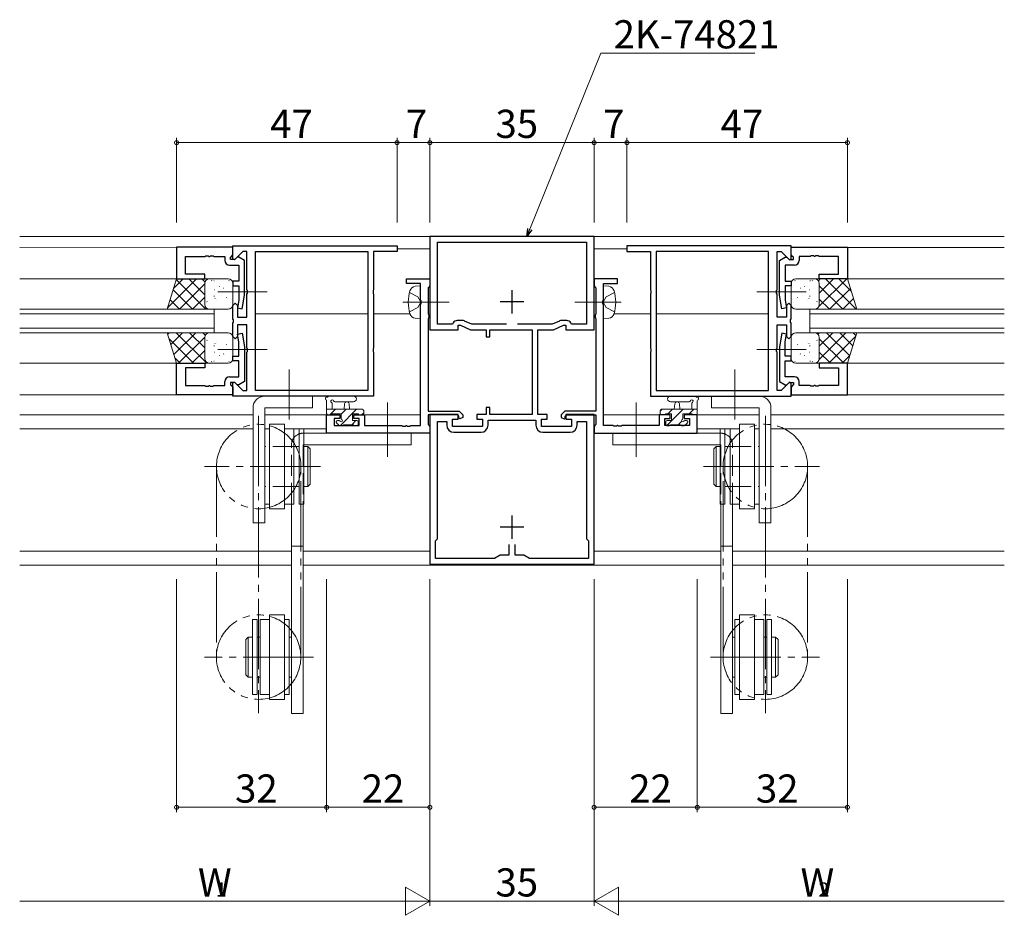
# Model space of a CAD drawing. Extents: x 0 to 1133, y 0 to 806.
# Drawn here: x 562 to 772, y 413 to 604 of the extents above; entities that cross this region are included whole.
import ezdxf

# ---------------------------------------------------------------- set-up
doc = ezdxf.new("R2010")
doc.units = 0
for name, pattern in [('YCENTER_1', [13, 10, -1, 1, -1]), ('YDIVIDE_1', [15, 10, -1, 1, -1, 1, -1]), ('YHIDDEN_1', [4, 3, -1])]:
    doc.linetypes.add(name, pattern=pattern)
for name, color, linetype, lineweight in [('YKK_11', 7, 'CONTINUOUS', 30), ('YKK_12', 2, 'CONTINUOUS', 13), ('YKK_13', 4, 'CONTINUOUS', 13), ('YKK_D', 6, 'CONTINUOUS', 13)]:
    doc.layers.add(name, color=color, linetype=linetype, lineweight=lineweight)
doc.styles.get("Standard").update_dxf_attribs({"font": 'ROMANS.SHX', "bigfont": 'EXTFONT.SHX'})

msp = doc.modelspace()

# ---------------------------------------------------------------- linework, layer by layer
at = {"layer": 'YKK_11', "color": 0, "linetype": 'ByBlock', "lineweight": -2, "ltscale": 0.5}
for p, q in [((684.72, 557.33), (649.72, 557.33)), ((649.72, 557.33), (649.72, 537.43)), ((684.72, 537.43), (684.72, 557.33)), ((607.72, 555.03, 0), (595.72, 555.03, 0)), ((595.72, 555.03, 0), (595.72, 548.33, 0)), ((607.72, 555.33, 0), (642.72, 555.33, 0)), ((607.72, 552.53, 0), (607.72, 555.33, 0)), ((607.72, 553.4, 0), (607.72, 555.03, 0)), ((609.85, 554.13, 0), (608.09, 552.37, 0)), ((610.72, 554.13, 0), (609.85, 554.13, 0)), ((610.72, 545.98, 0), (610.72, 554.13, 0)), ((612.52, 524.53, 0), (612.52, 554.13, 0)), ((612.52, 554.13, 0), (636.52, 554.13, 0)), ((636.52, 554.13, 0), (636.52, 524.53, 0)), ((636.52, 554.13, 0), (636.52, 524.53, 0)), ((642.72, 554.13, 0), (637.72, 554.13, 0)), ((637.72, 554.13, 0), (637.72, 545.98, 0)), ((642.72, 555.33, 0), (642.72, 554.13, 0)), ((651.32, 538.63), (651.32, 556.13)), ((651.32, 556.13), (683.12, 556.13)), ((683.12, 556.13), (683.12, 538.63)), ((726.72, 555.33, 0), (691.72, 555.33, 0)), ((691.72, 555.33, 0), (691.72, 554.13, 0)), ((691.72, 554.13, 0), (696.72, 554.13, 0)), ((696.72, 554.13, 0), (696.72, 545.98, 0)), ((697.92, 554.13, 0), (697.92, 524.53, 0)), ((721.92, 554.13, 0), (697.92, 554.13, 0)), ((697.92, 554.13, 0), (697.92, 524.53, 0)), ((721.92, 524.53, 0), (721.92, 554.13, 0)), ((723.72, 545.98, 0), (723.72, 554.13, 0)), ((723.72, 554.13, 0), (724.6, 554.13, 0)), ((724.6, 554.13, 0), (726.35, 552.37, 0)), ((726.72, 552.53, 0), (726.72, 555.33, 0)), ((726.72, 555.03, 0), (738.72, 555.03, 0)), ((726.72, 553.4, 0), (726.72, 555.03, 0)), ((738.72, 555.03, 0), (738.72, 548.33, 0)), ((597.65, 549.33, 0), (597.65, 553.1, 0)), ((597.65, 553.1, 0), (601.76, 553.1, 0)), ((601.76, 553.1, 0), (601.95, 553.22, 0)), ((601.95, 553.22, 0), (602.5, 553.22, 0)), ((602.5, 553.22, 0), (602.68, 553.1, 0)), ((602.68, 553.1, 0), (602.76, 553.1, 0)), ((602.76, 553.1, 0), (602.95, 553.22, 0)), ((602.95, 553.22, 0), (603.5, 553.22, 0)), ((603.5, 553.22, 0), (603.68, 553.1, 0)), ((603.68, 553.1, 0), (606.02, 553.1, 0)), ((606.02, 553.1, 0), (606.02, 552.23, 0)), ((607.22, 552.9, 0), (607.42, 553.1, 0)), ((607.22, 552.43, 0), (607.22, 552.9, 0)), ((608.17, 552.43, 0), (607.22, 552.43, 0)), ((607.42, 553.1, 0), (607.72, 553.4, 0)), ((608.09, 552.37, 0), (607.72, 552.53, 0)), ((608.67, 552.93, 0), (608.17, 552.43, 0)), ((609.01, 552.93, 0), (608.67, 552.93, 0)), ((610.22, 552.23, 0), (609.01, 552.93, 0)), ((610.22, 544.82, 0), (610.22, 552.23, 0)), ((724.22, 552.23, 0), (725.44, 552.93, 0)), ((724.22, 544.82, 0), (724.22, 552.23, 0)), ((725.44, 552.93, 0), (725.77, 552.93, 0)), ((725.77, 552.93, 0), (726.27, 552.43, 0)), ((726.27, 552.43, 0), (727.22, 552.43, 0)), ((726.35, 552.37, 0), (726.72, 552.53, 0)), ((727.02, 553.1, 0), (726.72, 553.4, 0)), ((727.22, 552.9, 0), (727.02, 553.1, 0)), ((727.22, 552.43, 0), (727.22, 552.9, 0)), ((730.77, 553.1, 0), (728.42, 553.1, 0)), ((728.42, 553.1, 0), (728.42, 552.23, 0)), ((730.95, 553.22, 0), (730.77, 553.1, 0)), ((731.5, 553.22, 0), (730.95, 553.22, 0)), ((731.68, 553.1, 0), (731.5, 553.22, 0)), ((731.77, 553.1, 0), (731.68, 553.1, 0)), ((731.95, 553.22, 0), (731.77, 553.1, 0)), ((732.5, 553.22, 0), (731.95, 553.22, 0)), ((732.68, 553.1, 0), (732.5, 553.22, 0)), ((736.79, 553.1, 0), (732.68, 553.1, 0)), ((736.79, 549.33, 0), (736.79, 553.1, 0)), ((607.02, 551.23, 0), (609.02, 551.23, 0)), ((609.02, 551.23, 0), (609.02, 547.83, 0)), ((727.42, 551.23, 0), (725.42, 551.23, 0)), ((725.42, 551.23, 0), (725.42, 547.83, 0)), ((595.72, 548.33, 0), (601.72, 548.33, 0)), ((601.72, 549.33, 0), (597.65, 549.33, 0)), ((601.72, 548.33, 0), (601.72, 549.33, 0)), ((609.02, 547.83, 0), (607.72, 547.83, 0)), ((607.72, 547.83, 0), (607.72, 546.83, 0)), ((644.72, 547.33, 0), (644.72, 548.33, 0)), ((644.72, 548.33, 0), (649.72, 548.33, 0)), ((649.72, 548.33, 0), (649.72, 546.83, 0)), ((689.72, 548.33, 0), (684.72, 548.33, 0)), ((684.72, 548.33, 0), (684.72, 546.83, 0)), ((689.72, 547.33, 0), (689.72, 548.33, 0)), ((725.42, 547.83, 0), (726.72, 547.83, 0)), ((726.72, 547.83, 0), (726.72, 546.83, 0)), ((732.72, 548.33, 0), (732.72, 549.33, 0)), ((732.72, 549.33, 0), (736.79, 549.33, 0)), ((738.72, 548.33, 0), (732.72, 548.33, 0)), ((607.72, 546.83, 0), (609.02, 546.83, 0)), ((609.02, 546.83, 0), (609.02, 543.77, 0)), ((610.84, 545.8, 0), (610.72, 545.98, 0)), ((610.84, 545.25, 0), (610.84, 545.8, 0)), ((637.72, 545.98, 0), (637.6, 545.8, 0)), ((637.6, 545.8, 0), (637.6, 545.25, 0)), ((647.72, 547.33, 0), (644.72, 547.33, 0)), ((647.72, 543.78, 0), (647.72, 547.33, 0)), ((649.54, 546.63, 0), (649.35, 546.43, 0)), ((649.35, 546.43, 0), (649.35, 540.85, 0)), ((649.72, 546.83, 0), (649.54, 546.63, 0)), ((684.72, 546.83, 0), (684.91, 546.63, 0)), ((684.91, 546.63, 0), (685.09, 546.43, 0)), ((685.09, 546.43, 0), (685.09, 540.85, 0)), ((686.72, 543.78, 0), (686.72, 547.33, 0)), ((686.72, 547.33, 0), (689.72, 547.33, 0)), ((696.72, 545.98, 0), (696.84, 545.8, 0)), ((696.84, 545.8, 0), (696.84, 545.25, 0)), ((723.6, 545.8, 0), (723.72, 545.98, 0)), ((723.6, 545.25, 0), (723.6, 545.8, 0)), ((726.72, 546.83, 0), (725.42, 546.83, 0)), ((725.42, 546.83, 0), (725.42, 543.77, 0)), ((609.02, 543.77, 0), (608.73, 542.11, 0)), ((609.71, 541.94, 0), (610.22, 544.82, 0)), ((610.72, 545.07, 0), (610.84, 545.25, 0)), ((610.72, 540.13, 0), (610.72, 545.07, 0)), ((637.6, 545.25, 0), (637.72, 545.07, 0)), ((637.72, 545.07, 0), (637.72, 533.58, 0)), ((647.84, 543.6, 0), (647.72, 543.78, 0)), ((647.84, 543.05, 0), (647.84, 543.6, 0)), ((686.6, 543.6, 0), (686.72, 543.78, 0)), ((686.6, 543.05, 0), (686.6, 543.6, 0)), ((696.84, 545.25, 0), (696.72, 545.07, 0)), ((696.72, 545.07, 0), (696.72, 533.58, 0)), ((723.72, 545.07, 0), (723.6, 545.25, 0)), ((723.72, 540.13, 0), (723.72, 545.07, 0)), ((724.73, 541.94, 0), (724.22, 544.82, 0)), ((725.42, 543.77, 0), (725.72, 542.11, 0)), ((607.72, 542.63, 0), (608.22, 543.13, 0)), ((607.72, 539.78, 0), (607.72, 542.63, 0)), ((608.22, 543.13, 0), (608.72, 542.63, 0)), ((608.72, 542.63, 0), (608.72, 540.13, 0)), ((608.73, 542.11, 0), (609.71, 541.94, 0)), ((647.72, 542.87, 0), (647.84, 543.05, 0)), ((647.72, 517.06, 0), (647.72, 542.87, 0)), ((686.72, 542.87, 0), (686.6, 543.05, 0)), ((686.72, 517.06, 0), (686.72, 542.87, 0)), ((725.72, 542.11, 0), (724.73, 541.94, 0)), ((726.22, 543.13, 0), (725.72, 542.63, 0)), ((725.72, 542.63, 0), (725.72, 540.13, 0)), ((726.72, 542.63, 0), (726.22, 543.13, 0)), ((726.72, 539.78, 0), (726.72, 542.63, 0)), ((607.84, 539.6, 0), (607.72, 539.78, 0)), ((607.84, 539.05, 0), (607.84, 539.6, 0)), ((608.72, 540.13, 0), (610.72, 540.13, 0)), ((649.35, 540.85, 0), (649.44, 540.69, 0)), ((649.44, 539.96, 0), (649.35, 539.8, 0)), ((649.35, 539.8, 0), (649.35, 520.13, 0)), ((649.44, 540.69, 0), (649.52, 540.53, 0)), ((649.52, 540.13, 0), (649.44, 539.96, 0)), ((649.52, 540.53, 0), (649.52, 540.13, 0)), ((656.7, 539.43), (655.56, 539.43)), ((678.88, 539.43), (677.75, 539.43)), ((685.01, 540.69, 0), (684.92, 540.53, 0)), ((684.92, 540.53, 0), (684.92, 540.13, 0)), ((684.92, 540.13, 0), (685.01, 539.96, 0)), ((685.09, 540.85, 0), (685.01, 540.69, 0)), ((685.01, 539.96, 0), (685.09, 539.8, 0)), ((685.09, 539.8, 0), (685.09, 520.13, 0)), ((725.72, 540.13, 0), (723.72, 540.13, 0)), ((726.6, 539.6, 0), (726.72, 539.78, 0)), ((726.6, 539.05, 0), (726.6, 539.6, 0)), ((607.72, 538.87, 0), (607.84, 539.05, 0)), ((607.72, 536.03, 0), (607.72, 538.87, 0)), ((610.72, 538.53, 0), (608.72, 538.53, 0)), ((608.72, 538.53, 0), (608.72, 536.03, 0)), ((610.72, 533.58, 0), (610.72, 538.53, 0)), ((649.72, 537.43), (655.72, 537.43)), ((654.52, 538.63), (651.32, 538.63)), ((654.7, 538.93), (654.52, 538.63)), ((655.72, 537.43), (655.72, 538.43)), ((655.72, 538.43), (656.22, 538.43)), ((656.22, 538.43), (658.37, 537.43)), ((658.63, 538.63), (657.12, 539.33)), ((658.37, 537.43), (661.72, 537.43)), ((666.02, 538.63), (658.63, 538.63)), ((666.02, 538.63), (658.63, 538.63)), ((661.72, 537.43), (661.72, 535.93)), ((662.52, 535.93), (662.52, 537.43)), ((662.52, 537.43), (671.52, 537.43)), ((675.81, 538.63), (668.42, 538.63)), ((671.52, 537.43), (671.52, 519.43)), ((672.72, 519.43), (672.72, 537.43)), ((672.72, 537.43), (676.08, 537.43)), ((677.33, 539.33), (675.81, 538.63)), ((676.08, 537.43), (678.22, 538.43)), ((678.22, 538.43), (678.72, 538.43)), ((678.72, 538.43), (678.72, 537.43)), ((678.72, 537.43), (684.72, 537.43)), ((679.92, 538.63), (679.75, 538.93)), ((683.12, 538.63), (679.92, 538.63)), ((723.72, 533.58, 0), (723.72, 538.53, 0)), ((723.72, 538.53, 0), (725.72, 538.53, 0)), ((725.72, 538.53, 0), (725.72, 536.03, 0)), ((726.72, 538.87, 0), (726.6, 539.05, 0)), ((726.72, 536.03, 0), (726.72, 538.87, 0)), ((608.22, 535.53, 0), (607.72, 536.03, 0)), ((608.72, 536.03, 0), (608.22, 535.53, 0)), ((608.73, 536.54, 0), (609.71, 536.71, 0)), ((609.02, 534.88, 0), (608.73, 536.54, 0)), ((609.71, 536.71, 0), (610.22, 533.83, 0)), ((661.72, 535.93), (662.52, 535.93)), ((724.73, 536.71, 0), (724.22, 533.83, 0)), ((725.72, 536.54, 0), (724.73, 536.71, 0)), ((725.42, 534.88, 0), (725.72, 536.54, 0)), ((725.72, 536.03, 0), (726.22, 535.53, 0)), ((726.22, 535.53, 0), (726.72, 536.03, 0)), ((609.02, 531.83, 0), (609.02, 534.88, 0)), ((610.22, 533.83, 0), (610.22, 526.43, 0)), ((610.84, 533.4, 0), (610.72, 533.58, 0)), ((610.84, 532.85, 0), (610.84, 533.4, 0)), ((637.72, 533.58, 0), (637.6, 533.4, 0)), ((637.6, 533.4, 0), (637.6, 532.85, 0)), ((696.72, 533.58, 0), (696.84, 533.4, 0)), ((696.84, 533.4, 0), (696.84, 532.85, 0)), ((723.6, 533.4, 0), (723.72, 533.58, 0)), ((723.6, 532.85, 0), (723.6, 533.4, 0)), ((724.22, 533.83, 0), (724.22, 526.43, 0)), ((725.42, 531.83, 0), (725.42, 534.88, 0)), ((607.72, 530.83, 0), (607.72, 531.83, 0)), ((607.72, 531.83, 0), (609.02, 531.83, 0)), ((610.72, 532.67, 0), (610.84, 532.85, 0)), ((610.72, 524.53, 0), (610.72, 532.67, 0)), ((637.6, 532.85, 0), (637.72, 532.67, 0)), ((637.72, 532.67, 0), (637.72, 523.33, 0)), ((696.84, 532.85, 0), (696.72, 532.67, 0)), ((696.72, 532.67, 0), (696.72, 523.33, 0)), ((723.72, 532.67, 0), (723.6, 532.85, 0)), ((723.72, 524.53, 0), (723.72, 532.67, 0)), ((726.72, 531.83, 0), (725.42, 531.83, 0)), ((726.72, 530.83, 0), (726.72, 531.83, 0)), ((595.72, 523.63, 0), (595.72, 530.33, 0)), ((595.72, 530.33, 0), (601.72, 530.33, 0)), ((601.72, 529.33, 0), (597.65, 529.33, 0)), ((597.65, 529.33, 0), (597.65, 525.56, 0)), ((601.72, 530.33, 0), (601.72, 529.33, 0)), ((609.02, 530.83, 0), (607.72, 530.83, 0)), ((609.02, 527.43, 0), (609.02, 530.83, 0)), ((725.42, 527.43, 0), (725.42, 530.83, 0)), ((725.42, 530.83, 0), (726.72, 530.83, 0)), ((738.72, 530.33, 0), (732.72, 530.33, 0)), ((732.72, 530.33, 0), (732.72, 529.33, 0)), ((732.72, 529.33, 0), (736.79, 529.33, 0)), ((736.79, 529.33, 0), (736.79, 525.56, 0)), ((738.72, 523.63, 0), (738.72, 530.33, 0)), ((607.02, 527.43, 0), (609.02, 527.43, 0)), ((727.42, 527.43, 0), (725.42, 527.43, 0)), ((597.65, 525.56, 0), (601.76, 525.56, 0)), ((601.76, 525.56, 0), (601.95, 525.44, 0)), ((601.95, 525.44, 0), (602.5, 525.44, 0)), ((602.5, 525.44, 0), (602.68, 525.56, 0)), ((602.68, 525.56, 0), (602.76, 525.56, 0)), ((602.76, 525.56, 0), (602.95, 525.44, 0)), ((602.95, 525.44, 0), (603.5, 525.44, 0)), ((603.5, 525.44, 0), (603.68, 525.56, 0)), ((603.68, 525.56, 0), (606.02, 525.56, 0)), ((606.02, 525.56, 0), (606.02, 526.43, 0)), ((608.17, 526.23, 0), (607.22, 526.23, 0)), ((607.22, 526.23, 0), (607.22, 525.76, 0)), ((607.22, 525.76, 0), (607.42, 525.56, 0)), ((607.42, 525.56, 0), (607.72, 525.26, 0)), ((607.72, 526.13, 0), (608.09, 526.28, 0)), ((607.72, 523.33, 0), (607.72, 526.13, 0)), ((607.72, 525.26, 0), (607.72, 523.63, 0)), ((608.09, 526.28, 0), (609.85, 524.53, 0)), ((608.67, 525.73, 0), (608.17, 526.23, 0)), ((609.01, 525.73, 0), (608.67, 525.73, 0)), ((610.22, 526.43, 0), (609.01, 525.73, 0)), ((724.22, 526.43, 0), (725.44, 525.73, 0)), ((726.35, 526.28, 0), (724.6, 524.53, 0)), ((725.44, 525.73, 0), (725.77, 525.73, 0)), ((725.77, 525.73, 0), (726.27, 526.23, 0)), ((726.27, 526.23, 0), (727.22, 526.23, 0)), ((726.72, 526.13, 0), (726.35, 526.28, 0)), ((726.72, 523.33, 0), (726.72, 526.13, 0)), ((727.02, 525.56, 0), (726.72, 525.26, 0)), ((726.72, 525.26, 0), (726.72, 523.63, 0)), ((727.22, 525.76, 0), (727.02, 525.56, 0)), ((727.22, 526.23, 0), (727.22, 525.76, 0)), ((728.42, 525.56, 0), (728.42, 526.43, 0)), ((730.77, 525.56, 0), (728.42, 525.56, 0)), ((730.95, 525.44, 0), (730.77, 525.56, 0)), ((731.5, 525.44, 0), (730.95, 525.44, 0)), ((731.68, 525.56, 0), (731.5, 525.44, 0)), ((731.77, 525.56, 0), (731.68, 525.56, 0)), ((731.95, 525.44, 0), (731.77, 525.56, 0)), ((732.5, 525.44, 0), (731.95, 525.44, 0)), ((732.68, 525.56, 0), (732.5, 525.44, 0)), ((736.79, 525.56, 0), (732.68, 525.56, 0)), ((607.72, 523.63, 0), (595.72, 523.63, 0)), ((637.72, 523.33, 0), (607.72, 523.33, 0)), ((609.85, 524.53, 0), (610.72, 524.53, 0)), ((636.52, 524.53, 0), (612.52, 524.53, 0)), ((696.72, 523.33, 0), (726.72, 523.33, 0)), ((697.92, 524.53, 0), (721.92, 524.53, 0)), ((724.6, 524.53, 0), (723.72, 524.53, 0)), ((726.72, 523.63, 0), (738.72, 523.63, 0)), ((662.52, 520.93), (661.72, 520.93)), ((661.72, 520.93), (661.72, 519.43)), ((662.52, 519.43), (662.52, 520.93)), ((627.72, 515.43, 0), (627.72, 519.33, 0)), ((627.72, 519.33, 0), (630.52, 519.33, 0)), ((630.52, 518.53, 0), (629.35, 518.53, 0)), ((629.35, 518.53, 0), (629.35, 517.06, 0)), ((630.52, 519.33, 0), (630.52, 518.53, 0)), ((633.52, 518.53, 0), (633.52, 519.33, 0)), ((633.52, 519.33, 0), (635.82, 519.33, 0)), ((634.62, 518.53, 0), (633.52, 518.53, 0)), ((634.62, 517.06, 0), (634.62, 518.53, 0)), ((635.82, 519.33, 0), (635.82, 517.06, 0)), ((649.35, 520.13, 0), (655.95, 520.13, 0)), ((655.62, 519.33, 0), (649.35, 519.33, 0)), ((649.35, 519.33, 0), (649.35, 517.25, 0)), ((655.72, 519.43), (649.72, 519.43)), ((649.72, 519.43), (649.72, 487.53)), ((654.52, 516.83), (654.52, 518.43)), ((654.52, 518.43), (655.72, 518.43)), ((655.92, 519.03, 0), (655.62, 519.33, 0)), ((655.72, 518.43), (655.72, 519.43)), ((655.92, 518.62, 0), (655.92, 519.03, 0)), ((656.11, 518.5, 0), (655.92, 518.62, 0)), ((655.95, 520.13, 0), (656.72, 519.36, 0)), ((656.72, 518.78, 0), (656.11, 518.5, 0)), ((656.72, 519.36, 0), (656.72, 518.78, 0)), ((661.72, 519.43), (659.72, 519.43)), ((659.72, 519.43), (659.72, 518.43)), ((659.72, 518.43), (660.92, 518.43)), ((660.92, 518.43), (660.92, 516.83)), ((671.52, 519.43), (662.52, 519.43)), ((674.72, 519.43), (672.72, 519.43)), ((673.52, 516.83), (673.52, 518.43)), ((673.52, 518.43), (674.72, 518.43)), ((674.72, 518.43), (674.72, 519.43)), ((678.49, 520.13, 0), (677.72, 519.36, 0)), ((677.72, 519.36, 0), (677.72, 518.78, 0)), ((677.72, 518.78, 0), (678.34, 518.5, 0)), ((678.34, 518.5, 0), (678.52, 518.62, 0)), ((685.09, 520.13, 0), (678.49, 520.13, 0)), ((678.52, 519.03, 0), (678.82, 519.33, 0)), ((678.52, 518.62, 0), (678.52, 519.03, 0)), ((684.72, 519.43), (678.72, 519.43)), ((678.72, 519.43), (678.72, 518.43)), ((678.72, 518.43), (679.92, 518.43)), ((678.82, 519.33, 0), (685.09, 519.33, 0)), ((679.92, 518.43), (679.92, 516.83)), ((684.72, 487.53), (684.72, 519.43)), ((685.09, 519.33, 0), (685.09, 517.25, 0)), ((700.92, 519.33, 0), (698.62, 519.33, 0)), ((698.62, 519.33, 0), (698.62, 517.06, 0)), ((699.82, 517.06, 0), (699.82, 518.53, 0)), ((699.82, 518.53, 0), (700.92, 518.53, 0)), ((700.92, 518.53, 0), (700.92, 519.33, 0)), ((706.72, 519.33, 0), (703.92, 519.33, 0)), ((703.92, 519.33, 0), (703.92, 518.53, 0)), ((703.92, 518.53, 0), (705.09, 518.53, 0)), ((705.09, 518.53, 0), (705.09, 517.06, 0)), ((706.72, 515.43, 0), (706.72, 519.33, 0)), ((629.35, 517.06, 0), (634.62, 517.06, 0)), ((635.82, 517.06, 0), (643.77, 517.06, 0)), ((643.77, 517.06, 0), (643.95, 516.94, 0)), ((643.95, 516.94, 0), (644.5, 516.94, 0)), ((644.5, 516.94, 0), (644.68, 517.06, 0)), ((644.68, 517.06, 0), (644.77, 517.06, 0)), ((644.77, 517.06, 0), (644.95, 516.94, 0)), ((644.95, 516.94, 0), (645.5, 516.94, 0)), ((645.5, 516.94, 0), (645.68, 517.06, 0)), ((645.68, 517.06, 0), (647.72, 517.06, 0)), ((649.35, 517.25, 0), (649.54, 517.06, 0)), ((649.54, 517.06, 0), (649.72, 516.86, 0)), ((649.72, 516.86, 0), (649.72, 515.43, 0)), ((651.32, 492.93), (651.32, 517.93)), ((651.32, 517.93), (653.32, 517.93)), ((653.32, 517.93), (653.32, 517.13)), ((660.92, 516.83), (654.52, 516.83)), ((662.12, 517.13), (662.12, 518.23)), ((662.12, 518.23), (672.32, 518.23)), ((672.32, 518.23), (672.32, 517.13)), ((679.92, 516.83), (673.52, 516.83)), ((681.12, 517.13), (681.12, 517.93)), ((681.12, 517.93), (683.12, 517.93)), ((683.12, 517.93), (683.12, 492.93)), ((684.91, 517.06, 0), (684.72, 516.86, 0)), ((684.72, 516.86, 0), (684.72, 515.43, 0)), ((685.09, 517.25, 0), (684.91, 517.06, 0)), ((688.77, 517.06, 0), (686.72, 517.06, 0)), ((688.95, 516.94, 0), (688.77, 517.06, 0)), ((689.5, 516.94, 0), (688.95, 516.94, 0)), ((689.68, 517.06, 0), (689.5, 516.94, 0)), ((689.77, 517.06, 0), (689.68, 517.06, 0)), ((689.95, 516.94, 0), (689.77, 517.06, 0)), ((690.5, 516.94, 0), (689.95, 516.94, 0)), ((690.68, 517.06, 0), (690.5, 516.94, 0)), ((698.62, 517.06, 0), (690.68, 517.06, 0)), ((705.09, 517.06, 0), (699.82, 517.06, 0)), ((649.72, 515.43, 0), (627.72, 515.43, 0)), ((654.82, 515.63), (660.62, 515.63)), ((673.82, 515.63), (679.62, 515.63)), ((684.72, 515.43, 0), (706.72, 515.43, 0)), ((650.92, 492.53), (651.32, 492.93)), ((650.92, 488.73), (650.92, 492.53)), ((666.52, 491.73), (666.52, 489.43)), ((666.52, 491.73), (666.52, 489.43)), ((667.92, 489.43), (667.92, 491.73)), ((683.12, 492.93), (683.52, 492.53)), ((683.52, 492.53), (683.52, 488.73)), ((664.72, 489.43), (663.51, 488.73)), ((666.52, 489.43), (664.72, 489.43)), ((669.72, 489.43), (667.92, 489.43)), ((670.94, 488.73), (669.72, 489.43)), ((649.72, 487.53), (684.72, 487.53)), ((663.51, 488.73), (650.92, 488.73)), ((683.52, 488.73), (670.94, 488.73))]:
    msp.add_line(p, q, dxfattribs=at)
at = {"layer": 'YKK_11', "ltscale": 1.5}
msp.add_line((721.92, 529.01), (721.92, 550.22), dxfattribs=at)
at = {"layer": 'YKK_11', "color": 2, "ltscale": 0.5}
for p, q in [((667.22, 545.93), (667.22, 540.93)), ((669.72, 543.43), (664.72, 543.43)), ((667.22, 497.93), (667.22, 492.93)), ((669.72, 495.43), (664.72, 495.43))]:
    msp.add_line(p, q, dxfattribs=at)
at = {"layer": 'YKK_11', "color": 0, "linetype": 'ByBlock', "lineweight": -2, "ltscale": 0.5}
for centre, radius, start, end in [((607.02, 552.23, 0), 1, 180, 270), ((727.42, 552.23, 0), 1, 270, 360), ((655.56, 538.43), 1, 90, 150), ((656.7, 538.43), 1, 65.0001, 90), ((677.75, 538.43), 1, 90, 114.9999), ((678.88, 538.43), 1, 30, 90), ((607.02, 526.43, 0), 1, 90, 180), ((727.42, 526.43, 0), 1, 0, 90), ((654.82, 517.13), 1.5, 180, 270), ((660.62, 517.13), 1.5, 270, 360), ((673.82, 517.13), 1.5, 180, 270), ((679.62, 517.13), 1.5, 270, 360)]:
    msp.add_arc(centre, radius, start, end, dxfattribs=at)
at = {"layer": 'YKK_12', "ltscale": 1.5}
for p, q in [((562.29, 557.33), (650.02, 557.33)), ((772.15, 557.33), (684.42, 557.33)), ((562.29, 555.02, 0), (596.02, 555.03, 0)), ((649.72, 554.73, 0), (642.72, 554.73, 0)), ((684.72, 554.73, 0), (691.72, 554.73, 0)), ((772.15, 555.02, 0), (731.72, 555.02, 0)), ((562.29, 548.33, 0), (595.92, 548.32, 0)), ((772.15, 548.33), (738.73, 548.32, 0)), ((603.72, 541.83, 0), (562.29, 541.83)), ((603.72, 536.83, 0), (603.72, 541.83, 0)), ((772.15, 541.83), (730.72, 541.83, 0)), ((730.72, 541.83, 0), (730.72, 536.83, 0)), ((562.29, 540.83), (603.72, 540.83, 0)), ((636.52, 540.83, 0), (612.52, 540.83, 0)), ((645.48, 540.83), (637.72, 540.83, 0)), ((688.97, 540.83), (696.72, 540.83, 0)), ((697.93, 540.83, 0), (721.92, 540.83, 0)), ((730.72, 540.83, 0), (772.15, 540.83)), ((603.72, 537.83, 0), (562.29, 537.83)), ((772.15, 537.83), (730.72, 537.83, 0)), ((562.29, 536.83), (603.72, 536.83, 0)), ((730.72, 536.83, 0), (772.15, 536.83)), ((562.29, 530.33, 0), (595.75, 530.33, 0)), ((772.15, 530.33), (738.73, 530.33, 0)), ((562.29, 523.63, 0), (596.02, 523.63, 0)), ((772.15, 523.63, 0), (731.72, 523.63, 0)), ((562.29, 519.33), (612.03, 519.33)), ((614.53, 519.33), (628.02, 519.33)), ((647.72, 519.33), (635.32, 519.33)), ((686.72, 519.33), (699.12, 519.33)), ((719.92, 519.33), (706.42, 519.33)), ((772.15, 519.33), (722.42, 519.33)), ((562.29, 516.33), (612.03, 516.33)), ((614.53, 516.33), (615.53, 516.33)), ((618.73, 516.33), (627.72, 516.33)), ((715.72, 516.33), (706.72, 516.33)), ((719.92, 516.33), (718.92, 516.33)), ((772.15, 516.33), (722.42, 516.33)), ((562.29, 490.33), (620.22, 490.33)), ((622.72, 490.33), (649.72, 490.33)), ((711.72, 490.33), (684.72, 490.33)), ((772.15, 490.33), (714.22, 490.33)), ((562.29, 487.33), (620.22, 487.33)), ((711.72, 487.33), (622.72, 487.33)), ((772.15, 487.33), (714.22, 487.33))]:
    msp.add_line(p, q, dxfattribs=at)
at = {"layer": 'YKK_13', "ltscale": 1.5}
for p, q in [((593.72, 541.83, 0), (595.72, 548.33, 0)), ((593.82, 542.14, 0), (600, 548.33, 0)), ((595.08, 546.23, 0), (597.17, 548.33, 0)), ((595.66, 548.14, 0), (601.98, 541.83, 0)), ((595.72, 548.33, 0), (602.72, 548.33, 0)), ((598.31, 548.33, 0), (601.72, 544.91, 0)), ((601.13, 548.33, 0), (601.78, 547.68, 0)), ((602.72, 548.33, 0), (606.72, 548.33, 0)), ((603.2, 548, 0), (603.25, 547.98, 0)), ((603.64, 547.88, 0), (603.74, 547.88, 0)), ((606.86, 547.92, 0), (606.96, 547.93, 0)), ((727.59, 547.92, 0), (727.49, 547.93, 0)), ((731.72, 548.33, 0), (727.72, 548.33, 0)), ((730.81, 547.88, 0), (730.71, 547.88, 0)), ((731.24, 548, 0), (731.2, 547.98, 0)), ((738.72, 548.33, 0), (731.72, 548.33, 0)), ((732.53, 547.92, 0), (732.94, 548.33, 0)), ((732.58, 542.32, 0), (738.6, 548.33, 0)), ((732.72, 545.28, 0), (735.77, 548.33, 0)), ((734.07, 548.33, 0), (740.57, 541.83, 0)), ((736.9, 548.33, 0), (739.54, 545.69, 0)), ((740.72, 541.83, 0), (738.72, 548.33, 0)), ((595, 545.98, 0), (599.15, 541.83, 0)), ((596.33, 541.83, 0), (601.72, 547.22, 0)), ((601.72, 547.33, 0), (601.72, 542.83, 0)), ((601.72, 542.83, 0), (601.72, 547.33, 0)), ((601.95, 547.34, 0), (601.96, 547.34, 0)), ((603.82, 545.97, 0), (603.86, 545.95, 0)), ((604.84, 546.67, 0), (604.85, 546.66, 0)), ((605.76, 546.36, 0), (605.8, 546.33, 0)), ((607.67, 546, 0), (607.68, 546, 0)), ((607.72, 547.33, 0), (607.72, 542.83, 0)), ((647.72, 546.83), (646.6, 546.73)), ((647.72, 546.83), (647.72, 539.83)), ((686.72, 546.83), (687.84, 546.73)), ((686.72, 546.83), (686.72, 539.83)), ((726.72, 547.33, 0), (726.72, 542.83, 0)), ((726.78, 546, 0), (726.77, 546, 0)), ((728.69, 546.36, 0), (728.64, 546.33, 0)), ((729.61, 546.67, 0), (729.6, 546.66, 0)), ((730.63, 545.97, 0), (730.59, 545.95, 0)), ((732.49, 547.34, 0), (732.48, 547.34, 0)), ((732.72, 547.33, 0), (732.72, 542.83, 0)), ((732.72, 542.83, 0), (732.72, 547.33, 0)), ((732.72, 546.84, 0), (737.74, 541.83, 0)), ((734.92, 541.83, 0), (739.36, 546.26, 0)), ((594.33, 543.81, 0), (596.32, 541.83, 0)), ((599.16, 541.83, 0), (601.72, 544.39, 0)), ((603.68, 544.61, 0), (603.78, 544.61, 0)), ((603.92, 544.13, 0), (603.93, 544.13, 0)), ((604.15, 543.85, 0), (604.19, 543.82, 0)), ((606.38, 544.33, 0), (606.42, 544.31, 0)), ((728.07, 544.33, 0), (728.03, 544.31, 0)), ((730.3, 543.85, 0), (730.26, 543.82, 0)), ((730.53, 544.13, 0), (730.52, 544.13, 0)), ((730.76, 544.61, 0), (730.66, 544.61, 0)), ((732.72, 544.01, 0), (734.91, 541.83, 0)), ((737.75, 541.83, 0), (740.03, 544.1, 0)), ((602.72, 541.83, 0), (593.72, 541.83, 0)), ((601.99, 541.83, 0), (602.16, 542, 0)), ((602.2, 543.46, 0), (602.25, 543.43, 0)), ((606.72, 541.83, 0), (602.72, 541.83, 0)), ((606.7, 542.2, 0), (606.75, 542.18, 0)), ((607.14, 543.37, 0), (607.15, 543.37, 0)), ((727.3, 543.37, 0), (727.29, 543.37, 0)), ((727.74, 542.2, 0), (727.7, 542.18, 0)), ((727.72, 541.83, 0), (731.72, 541.83, 0)), ((731.72, 541.83, 0), (740.72, 541.83, 0)), ((732.04, 541.88, 0), (732.09, 541.83, 0)), ((732.1, 541.83, 0), (732.24, 541.97, 0)), ((732.24, 543.46, 0), (732.2, 543.43, 0)), ((740.58, 541.83, 0), (740.69, 541.94, 0)), ((647.72, 539.83), (646.6, 539.92)), ((686.72, 539.83), (687.84, 539.92)), ((602.72, 536.83, 0), (593.72, 536.83, 0)), ((593.72, 536.83, 0), (595.72, 530.33, 0)), ((593.82, 536.49, 0), (594.16, 536.83, 0)), ((594.12, 535.55, 0), (599.34, 530.33, 0)), ((594.49, 534.33, 0), (596.99, 536.83, 0)), ((595.16, 532.17, 0), (599.82, 536.83, 0)), ((595.66, 536.83, 0), (602.16, 530.33, 0)), ((596.14, 530.33, 0), (601.72, 535.91, 0)), ((598.49, 536.83, 0), (601.72, 533.6, 0)), ((601.32, 536.83, 0), (601.84, 536.3, 0)), ((601.72, 531.33, 0), (601.72, 535.83, 0)), ((601.72, 535.83, 0), (601.72, 531.33, 0)), ((602.2, 535.19, 0), (602.25, 535.22, 0)), ((602.64, 536.82, 0), (602.64, 536.83, 0)), ((606.72, 536.83, 0), (602.72, 536.83, 0)), ((606.7, 536.45, 0), (606.75, 536.47, 0)), ((607.14, 535.28, 0), (607.15, 535.28, 0)), ((607.72, 531.33, 0), (607.72, 535.83, 0)), ((726.72, 531.33, 0), (726.72, 535.83, 0)), ((727.3, 535.28, 0), (727.29, 535.28, 0)), ((727.74, 536.45, 0), (727.7, 536.47, 0)), ((727.72, 536.83, 0), (731.72, 536.83, 0)), ((731.72, 536.83, 0), (740.72, 536.83, 0)), ((732.24, 535.19, 0), (732.2, 535.22, 0)), ((732.45, 536.52, 0), (732.75, 536.83, 0)), ((732.7, 531.12, 0), (738.41, 536.83, 0)), ((732.72, 533.97, 0), (735.58, 536.83, 0)), ((732.72, 531.33, 0), (732.72, 535.83, 0)), ((732.72, 535.83, 0), (732.72, 531.33, 0)), ((732.72, 535.53, 0), (737.93, 530.33, 0)), ((734.26, 536.83, 0), (739.2, 531.88, 0)), ((734.74, 530.33, 0), (740.5, 536.09, 0)), ((737.09, 536.83, 0), (739.87, 534.04, 0)), ((740.72, 536.83, 0), (738.72, 530.33, 0)), ((739.91, 536.83, 0), (740.53, 536.21, 0)), ((598.97, 530.33, 0), (601.72, 533.07, 0)), ((603.68, 534.04, 0), (603.78, 534.04, 0)), ((603.92, 534.52, 0), (603.93, 534.52, 0)), ((604.15, 534.81, 0), (604.19, 534.83, 0)), ((606.38, 534.32, 0), (606.42, 534.35, 0)), ((728.07, 534.32, 0), (728.03, 534.35, 0)), ((730.3, 534.81, 0), (730.26, 534.83, 0)), ((730.53, 534.52, 0), (730.52, 534.52, 0)), ((730.76, 534.04, 0), (730.66, 534.04, 0)), ((595.37, 531.46, 0), (596.51, 530.33, 0)), ((601.95, 531.31, 0), (601.96, 531.31, 0)), ((603.82, 532.68, 0), (603.86, 532.7, 0)), ((604.84, 531.99, 0), (604.85, 531.99, 0)), ((605.76, 532.29, 0), (605.8, 532.32, 0)), ((607.67, 532.65, 0), (607.68, 532.65, 0)), ((726.78, 532.65, 0), (726.77, 532.65, 0)), ((728.69, 532.29, 0), (728.64, 532.32, 0)), ((729.61, 531.99, 0), (729.6, 531.99, 0)), ((730.63, 532.68, 0), (730.59, 532.7, 0)), ((732.49, 531.31, 0), (732.48, 531.31, 0)), ((732.72, 532.7, 0), (735.1, 530.33, 0)), ((737.57, 530.33, 0), (739.24, 532, 0)), ((595.72, 530.33, 0), (602.72, 530.33, 0)), ((601.8, 530.33, 0), (602.06, 530.58, 0)), ((602.72, 530.33, 0), (606.72, 530.33, 0)), ((603.2, 530.65, 0), (603.25, 530.67, 0)), ((603.64, 530.77, 0), (603.74, 530.77, 0)), ((606.86, 530.73, 0), (606.96, 530.73, 0)), ((727.59, 530.73, 0), (727.49, 530.73, 0)), ((731.72, 530.33, 0), (727.72, 530.33, 0)), ((730.81, 530.77, 0), (730.71, 530.77, 0)), ((731.24, 530.65, 0), (731.2, 530.67, 0)), ((738.72, 530.33, 0), (731.72, 530.33, 0)), ((731.91, 530.33, 0), (731.93, 530.35, 0)), ((732.17, 530.43, 0), (732.27, 530.33, 0)), ((614.53, 523.33), (624.73, 523.33)), ((624.73, 523.33), (624.73, 520.83)), ((633.45, 523.33), (628.29, 523.33)), ((701, 523.33), (706.16, 523.33)), ((709.72, 523.33), (709.72, 520.83)), ((719.92, 523.33), (709.72, 523.33)), ((612.03, 496.33), (612.03, 520.83)), ((614.53, 520.83), (614.53, 496.33)), ((624.73, 520.83), (614.53, 520.83)), ((623.48, 520.83), (615.98, 520.83)), ((627.72, 519.63), (627.72, 522.31)), ((627.72, 520.53), (635.32, 520.53)), ((628.42, 519.33), (629.62, 520.53)), ((628.92, 521.71), (628.92, 520.53)), ((633.45, 522.13), (629.49, 522.12)), ((630.61, 517.03), (634.11, 520.53)), ((630.82, 519.48), (631.87, 520.53)), ((631.42, 520.53), (631.53, 521.67)), ((632.62, 520.53), (632.52, 521.67)), ((698.82, 520.13), (699.22, 520.53)), ((706.72, 520.53), (699.12, 520.53)), ((700.22, 517.04), (703.71, 520.53)), ((700.46, 519.53), (701.46, 520.53)), ((701, 522.13), (704.96, 522.12)), ((701.82, 520.53), (701.93, 521.67)), ((703.02, 520.53), (702.92, 521.67)), ((704.95, 519.53), (705.95, 520.53)), ((705.52, 521.71), (705.52, 520.53)), ((706.72, 519.63), (706.72, 522.31)), ((709.72, 520.83), (719.92, 520.83)), ((710.97, 520.83), (718.47, 520.83)), ((719.92, 520.83), (719.92, 496.33)), ((722.42, 496.33), (722.42, 520.83)), ((628.62, 519.33), (628.02, 519.33)), ((630.82, 519.53), (628.82, 519.53)), ((630.82, 518.59), (630.82, 519.53)), ((634.52, 519.53), (633.22, 519.53)), ((633.22, 519.53), (633.22, 518.13)), ((635.32, 519.33), (634.72, 519.33)), ((635.16, 519.33), (635.62, 519.79)), ((635.62, 520.23), (635.62, 519.63)), ((698.82, 520.23), (698.82, 519.63)), ((699.12, 519.33), (699.72, 519.33)), ((699.92, 519.53), (701.22, 519.53)), ((701.22, 519.53), (701.22, 518.13)), ((703.62, 518.59), (703.62, 519.53)), ((703.62, 519.53), (705.62, 519.53)), ((705.82, 519.33), (706.42, 519.33)), ((615.53, 516.33), (614.53, 516.33)), ((615.53, 517.33), (615.53, 499.33)), ((618.73, 517.33), (615.53, 517.33)), ((618.73, 499.33), (618.73, 517.33)), ((620.73, 516.33), (618.73, 516.33)), ((620.73, 500.33), (620.73, 516.33)), ((622.83, 516.33), (621.83, 516.33)), ((621.83, 516.33), (621.83, 500.33)), ((622.83, 500.33), (622.83, 516.33)), ((630.31, 517.11), (629.81, 517.61)), ((630.02, 518.13), (630.36, 518.13)), ((631.12, 517.03), (630.52, 517.03)), ((633.42, 517.23), (631.32, 517.23)), ((633.06, 517.23), (633.96, 518.13)), ((633.22, 518.13), (634.12, 518.13)), ((634.12, 517.03), (633.62, 517.03)), ((634.42, 517.83), (634.42, 517.33)), ((700.02, 517.83), (700.02, 517.33)), ((701.22, 518.13), (700.32, 518.13)), ((700.32, 517.03), (700.82, 517.03)), ((701.02, 517.23), (703.12, 517.23)), ((702.65, 517.23), (703.42, 517.99)), ((703.32, 517.03), (703.92, 517.03)), ((704.42, 518.13), (704.08, 518.13)), ((704.14, 517.11), (704.64, 517.61)), ((711.62, 516.33), (712.62, 516.33)), ((711.62, 500.33), (711.62, 516.33)), ((712.62, 516.33), (712.62, 500.33)), ((713.72, 516.33), (715.72, 516.33)), ((713.72, 500.33), (713.72, 516.33)), ((715.72, 499.33), (715.72, 517.33)), ((715.72, 517.33), (718.92, 517.33)), ((718.92, 517.33), (718.92, 499.33)), ((718.92, 516.33), (719.92, 516.33)), ((622.83, 515.43), (645.72, 515.43)), ((645.72, 515.43), (645.72, 512.93)), ((711.62, 515.43), (688.72, 515.43)), ((688.72, 515.43), (688.72, 512.93)), ((621.83, 512.58), (620.73, 512.58)), ((645.72, 512.93), (622.83, 512.93)), ((623.73, 512.58), (622.83, 512.58)), ((623.73, 504.08), (623.73, 512.58)), ((624.23, 512.08), (623.73, 512.58)), ((624.23, 504.58), (624.23, 512.08)), ((688.72, 512.93), (711.62, 512.93)), ((710.22, 512.08), (710.72, 512.58)), ((710.22, 504.58), (710.22, 512.08)), ((710.72, 512.58), (711.62, 512.58)), ((710.72, 504.08), (710.72, 512.58)), ((712.62, 512.58), (713.72, 512.58)), ((620.73, 504.08), (621.83, 504.08)), ((622.83, 504.08), (623.73, 504.08)), ((623.73, 504.08), (624.23, 504.58)), ((710.72, 504.08), (710.22, 504.58)), ((711.62, 504.08), (710.72, 504.08)), ((713.72, 504.08), (712.62, 504.08)), ((614.53, 500.33), (615.53, 500.33)), ((618.73, 500.33), (620.73, 500.33)), ((620.22, 455.73), (620.22, 500.33)), ((621.83, 500.33), (622.83, 500.33)), ((622.72, 500.33), (622.72, 455.73)), ((712.62, 500.33), (711.62, 500.33)), ((711.72, 500.33), (711.72, 455.73)), ((715.72, 500.33), (713.72, 500.33)), ((714.22, 455.73), (714.22, 500.33)), ((719.92, 500.33), (718.92, 500.33)), ((615.53, 499.33), (618.73, 499.33)), ((718.92, 499.33), (715.72, 499.33)), ((614.53, 496.33), (612.03, 496.33)), ((719.92, 496.33), (722.42, 496.33)), ((620.22, 491.36), (622.72, 491.36)), ((714.22, 491.36), (711.72, 491.36)), ((618.73, 476.73), (615.53, 476.73)), ((615.53, 476.73), (615.53, 458.73)), ((618.73, 458.73), (618.73, 476.73)), ((715.72, 476.73), (718.92, 476.73)), ((715.72, 458.73), (715.72, 476.73)), ((718.92, 476.73), (718.92, 458.73)), ((611.92, 475.73), (611.92, 459.73)), ((612.92, 475.73), (611.92, 475.73)), ((612.92, 459.73), (612.92, 475.73)), ((613.53, 475.73), (613.53, 459.73)), ((615.53, 475.73), (613.53, 475.73)), ((619.73, 475.73), (618.73, 475.73)), ((619.73, 475.73), (619.73, 459.73)), ((714.72, 475.73), (714.72, 459.73)), ((714.72, 475.73), (715.72, 475.73)), ((718.92, 475.73), (720.92, 475.73)), ((720.92, 475.73), (720.92, 459.73)), ((721.52, 459.73), (721.52, 475.73)), ((721.52, 475.73), (722.52, 475.73)), ((722.52, 475.73), (722.52, 459.73)), ((611.02, 471.98), (610.52, 471.48)), ((610.52, 471.48), (610.52, 463.98)), ((611.02, 471.98), (611.02, 463.48)), ((611.92, 471.98), (611.02, 471.98)), ((613.53, 471.98), (612.92, 471.98)), ((619.73, 471.98), (620.22, 471.98)), ((714.72, 471.98), (714.22, 471.98)), ((720.92, 471.98), (721.52, 471.98)), ((722.52, 471.98), (723.42, 471.98)), ((723.42, 471.98), (723.92, 471.48)), ((723.42, 471.98), (723.42, 463.48)), ((723.92, 471.48), (723.92, 463.98)), ((610.52, 463.98), (611.02, 463.48)), ((723.92, 463.98), (723.42, 463.48)), ((611.02, 463.48), (611.92, 463.48)), ((612.92, 463.48), (613.53, 463.48)), ((619.73, 463.48), (620.22, 463.48)), ((714.72, 463.48), (714.22, 463.48)), ((721.52, 463.48), (720.92, 463.48)), ((723.42, 463.48), (722.52, 463.48)), ((611.92, 459.73), (612.92, 459.73)), ((613.53, 459.73), (615.53, 459.73)), ((618.73, 459.73), (619.73, 459.73)), ((715.72, 459.73), (714.72, 459.73)), ((720.92, 459.73), (718.92, 459.73)), ((722.52, 459.73), (721.52, 459.73)), ((615.53, 458.73), (618.73, 458.73)), ((718.92, 458.73), (715.72, 458.73)), ((622.72, 455.73), (620.22, 455.73)), ((711.72, 455.73), (714.22, 455.73))]:
    msp.add_line(p, q, dxfattribs=at)
at = {"layer": 'YKK_13', "linetype": 'YCENTER_1', "ltscale": 1.5}
for p, q in [((615.02, 545.52), (604.52, 545.52)), ((719.42, 545.52), (729.92, 545.52)), ((643.97, 543.33), (653.82, 543.33)), ((690.48, 543.33), (680.62, 543.33)), ((615.02, 533.23), (604.52, 533.23)), ((719.42, 533.23), (729.92, 533.23)), ((619.73, 529.03), (619.73, 518.33)), ((714.72, 529.03), (714.72, 518.33)), ((640.72, 521.97), (640.72, 510.43)), ((693.72, 521.97), (693.72, 510.43)), ((613.22, 519.16), (613.22, 455.76)), ((721.22, 519.16), (721.22, 455.76)), ((626.44, 508.33), (601.69, 508.33)), ((708.01, 508.33), (732.76, 508.33)), ((624.94, 467.73), (601.69, 467.73)), ((709.51, 467.73), (732.76, 467.73))]:
    msp.add_line(p, q, dxfattribs=at)
at = {"layer": 'YKK_13', "linetype": 'YHIDDEN_1', "ltscale": 1.5}
for p, q in [((645.36, 545.38), (647.18, 544.47)), ((647.18, 544.47), (647.78, 543.33)), ((687.27, 544.47), (686.66, 543.33)), ((689.09, 545.38), (687.27, 544.47)), ((645.36, 541.28), (647.18, 542.18)), ((647.18, 542.18), (647.78, 543.33)), ((687.27, 542.18), (686.66, 543.33)), ((689.09, 541.28), (687.27, 542.18)), ((622.72, 515.43), (622.83, 515.43)), ((711.72, 515.43), (711.62, 515.43)), ((620.73, 512.58), (614.53, 512.58)), ((620.22, 500.33), (620.22, 512.93)), ((622.83, 512.93), (622.72, 512.93)), ((622.72, 512.93), (622.72, 500.33)), ((711.62, 512.93), (711.72, 512.93)), ((711.72, 512.93), (711.72, 500.33)), ((713.72, 512.58), (719.92, 512.58)), ((714.22, 500.33), (714.22, 512.93)), ((620.73, 504.08), (614.53, 504.08)), ((713.72, 504.08), (719.92, 504.08))]:
    msp.add_line(p, q, dxfattribs=at)
at = {"layer": 'YKK_13', "linetype": 'YDIVIDE_1', "ltscale": 1.5}
for p, q in [((604.22, 508.33), (604.22, 467.73)), ((622.22, 467.73), (622.22, 508.33)), ((712.22, 467.73), (712.22, 508.33)), ((730.22, 508.33), (730.22, 467.73))]:
    msp.add_line(p, q, dxfattribs=at)
for centre in [(613.23, 508.33), (721.22, 508.33), (613.22, 467.73), (721.22, 467.73)]:
    msp.add_circle(centre, 9, dxfattribs=at)
at = {"layer": 'YKK_13', "ltscale": 1.5}
for centre, radius, start, end in [((602.72, 547.33, 0), 1, 90.0001, 180.0001), ((602.72, 547.33, 0), 1, 90, 180), ((606.72, 547.33, 0), 1, 360, 90), ((727.72, 547.33, 0), 1, 90, 180), ((731.72, 547.33, 0), 1, 359.9999, 89.9999), ((731.72, 547.33, 0), 1, 360, 90), ((654.12, 543.33), 9, 164.1191, 195.8809), ((646.72, 545.43), 1.3, 95, 164.1191), ((687.73, 545.43), 1.3, 15.8809, 85), ((680.32, 543.33), 9, 344.1191, 15.8809), ((602.72, 542.83, 0), 1, 180, 270), ((602.72, 542.83, 0), 1, 180, 270), ((606.72, 542.83, 0), 1, 270, 0), ((727.72, 542.83, 0), 1, 180, 270), ((731.72, 542.83, 0), 1, 270, 0), ((731.72, 542.83, 0), 1, 270, 0), ((646.72, 541.22), 1.3, 195.8809, 265), ((687.73, 541.22), 1.3, 275, 344.1191), ((602.72, 535.83, 0), 1, 90, 180), ((602.72, 535.83, 0), 1, 90, 180), ((606.72, 535.83, 0), 1, 360, 90), ((727.72, 535.83, 0), 1, 90, 180), ((731.72, 535.83, 0), 1, 360, 90), ((731.72, 535.83, 0), 1, 360, 90), ((602.72, 531.33, 0), 1, 179.9999, 269.9999), ((602.72, 531.33, 0), 1, 180, 270), ((606.72, 531.33, 0), 1, 270, 0), ((727.72, 531.33, 0), 1, 180, 270), ((731.72, 531.33, 0), 1, 270.0001, 0.0001), ((731.72, 531.33, 0), 1, 270, 0), ((614.53, 520.83), 2.5, 90, 180), ((627.72, 522.83), 0.3, 79.4712, 240), ((627.42, 522.31), 0.3, 0, 60), ((627.83, 523.42), 0.3, 259.4712, 319.4712), ((628.29, 523.03), 0.3, 90, 139.4712), ((633.45, 522.73), 0.6, 270.0402, 90.0402), ((701, 522.73), 0.6, 89.9598, 269.9598), ((706.16, 523.03), 0.3, 40.5288, 90), ((706.61, 523.42), 0.3, 220.5288, 280.5288), ((706.72, 522.83), 0.3, 300, 100.5288), ((707.02, 522.31), 0.3, 120, 180), ((719.92, 520.83), 2.5, 0, 90), ((628.92, 522.23), 0.3, 19.1898, 240), ((628.62, 521.71), 0.3, 0, 60), ((629.49, 522.42), 0.3, 199.1898, 270.0402), ((632.02, 521.63), 0.5, 5.0921, 174.9079), ((635.32, 520.23), 0.3, 0, 90), ((699.12, 520.23), 0.3, 90, 180), ((702.42, 521.63), 0.5, 5.0921, 174.9079), ((704.96, 522.42), 0.3, 269.9598, 340.8102), ((705.52, 522.23), 0.3, 300, 160.8102), ((705.82, 521.71), 0.3, 120, 180), ((628.02, 519.63), 0.3, 180, 270), ((628.62, 519.53), 0.2, 270, 0), ((631.12, 518.59), 0.3, 180, 236.9443), ((634.72, 519.53), 0.2, 180, 270), ((635.32, 519.63), 0.3, 270, 0), ((699.12, 519.63), 0.3, 180, 270), ((699.72, 519.53), 0.2, 270, 0), ((703.32, 518.59), 0.3, 303.0557, 0), ((705.82, 519.53), 0.2, 180, 270), ((706.42, 519.63), 0.3, 270, 0), ((630.02, 517.83), 0.3, 90, 225), ((630.52, 517.33), 0.3, 225, 270), ((630.36, 517.83), 0.3, 33.0557, 90), ((630.82, 518.13), 0.25, 213.0557, 56.9443), ((631.12, 517.23), 0.2, 270, 0), ((633.62, 517.23), 0.2, 180, 270), ((634.12, 517.83), 0.3, 0, 90), ((634.12, 517.33), 0.3, 270, 0), ((700.32, 517.83), 0.3, 90, 180), ((700.32, 517.33), 0.3, 180, 270), ((700.82, 517.23), 0.2, 270, 0), ((703.32, 517.23), 0.2, 180, 270), ((703.62, 518.13), 0.25, 123.0557, 326.9443), ((704.08, 517.83), 0.3, 90, 146.9443), ((703.92, 517.33), 0.3, 270, 315), ((704.42, 517.83), 0.3, 315, 90), ((622.72, 512.93), 2.5, 111.0471, 143.0476), ((711.72, 512.93), 2.5, 36.9524, 68.9529)]:
    msp.add_arc(centre, radius, start, end, dxfattribs=at)
at = {"layer": 'YKK_13', "linetype": 'YHIDDEN_1', "ltscale": 1.5}
for centre, start, end in [((622.72, 512.93), 143.0476, 180), ((622.72, 512.93), 90, 111.0471), ((711.72, 512.93), 68.9529, 90), ((711.72, 512.93), 0, 36.9524)]:
    msp.add_arc(centre, 2.5, start, end, dxfattribs=at)
at = {"layer": 'YKK_D'}
for p, q in [((671.04, 558.9), (686.18, 596.41)), ((686.18, 596.41), (718.96, 596.41)), ((649.72, 415.73), (644.53, 418.73)), ((644.53, 418.73), (644.53, 412.73)), ((684.72, 415.73), (689.92, 418.73)), ((689.92, 412.73), (689.92, 418.73)), ((649.72, 415.73), (639.33, 415.73)), ((649.72, 415.73), (644.53, 412.73)), ((684.72, 415.73), (689.92, 412.73)), ((684.72, 415.73), (695.12, 415.73))]:
    msp.add_line(p, q, dxfattribs=at)
at = {"layer": 'YKK_D', "ltscale": 1.5}
for p, q in [((595.72, 560.33), (595.72, 578.33)), ((595.72, 577.33), (642.72, 577.33)), ((642.72, 560.33), (642.72, 578.33)), ((642.72, 560.33), (642.72, 578.33)), ((649.72, 577.33), (642.72, 577.33)), ((649.72, 560.33), (649.72, 578.33)), ((649.72, 560.33), (649.72, 578.33)), ((649.72, 577.33), (684.72, 577.33)), ((684.72, 560.33), (684.72, 578.33)), ((684.72, 560.33), (684.72, 578.33)), ((684.72, 577.33), (691.72, 577.33)), ((691.72, 560.33), (691.72, 578.33)), ((691.72, 560.33), (691.72, 578.33)), ((738.72, 577.33), (691.72, 577.33)), ((738.72, 560.33), (738.72, 578.33)), ((595.72, 484.33), (595.72, 434.73)), ((627.72, 484.33), (627.72, 434.73)), ((627.72, 484.33), (627.72, 434.73)), ((649.72, 484.33), (649.72, 414.73)), ((649.72, 484.33), (649.72, 434.73)), ((649.72, 484.33), (649.72, 414.73)), ((684.72, 484.33), (684.72, 414.73)), ((684.72, 484.33), (684.72, 434.73)), ((684.72, 484.33), (684.72, 414.73)), ((706.72, 484.33), (706.72, 434.73)), ((706.72, 484.33), (706.72, 434.73)), ((738.72, 484.33), (738.72, 434.73)), ((627.72, 435.73), (595.72, 435.73)), ((627.72, 435.73), (649.72, 435.73)), ((706.72, 435.73), (684.72, 435.73)), ((706.72, 435.73), (738.72, 435.73)), ((643.72, 415.73), (562.29, 415.73)), ((649.72, 415.73), (684.72, 415.73)), ((690.72, 415.73), (772.15, 415.73))]:
    msp.add_line(p, q, dxfattribs=at)
at = {"layer": 'YKK_D', "linetype": 'ByBlock', "lineweight": -2}
for p, q in [((670.41, 557.33), (670.62, 559.07)), ((670.41, 557.33), (671.04, 558.9)), ((671.47, 558.73), (670.41, 557.33))]:
    msp.add_line(p, q, dxfattribs=at)
at = {"layer": 'YKK_D', "linetype": 'ByBlock', "const_width": 0.85}
for points in [[(595.83, 577.33, 1), (595.62, 577.33, 1)], [(642.62, 577.33, 1), (642.83, 577.33, 1)], [(642.83, 577.33, 1), (642.62, 577.33, 1)], [(649.83, 577.33, 1), (649.62, 577.33, 1)], [(649.62, 577.33, 1), (649.83, 577.33, 1)], [(684.62, 577.33, 1), (684.83, 577.33, 1)], [(684.83, 577.33, 1), (684.62, 577.33, 1)], [(691.83, 577.33, 1), (691.62, 577.33, 1)], [(691.62, 577.33, 1), (691.83, 577.33, 1)], [(738.62, 577.33, 1), (738.83, 577.33, 1)], [(595.83, 435.73, 1), (595.62, 435.73, 1)], [(627.62, 435.73, 1), (627.83, 435.73, 1)], [(627.83, 435.73, 1), (627.62, 435.73, 1)], [(649.62, 435.73, 1), (649.83, 435.73, 1)], [(684.83, 435.73, 1), (684.62, 435.73, 1)], [(706.83, 435.73, 1), (706.62, 435.73, 1)], [(706.62, 435.73, 1), (706.83, 435.73, 1)], [(738.62, 435.73, 1), (738.83, 435.73, 1)]]:
    msp.add_lwpolyline(points, format="xyb", close=True, dxfattribs=at)

# ---------------------------------------------------------------- texts
at = {"layer": 'YKK_D'}
for s, height, p in [('2K-74821', 6, (688.88, 597.41)), ('47', 6, (615.7, 578.33)), ('7', 6, (644.62, 578.33)), ('35', 6, (663.7, 578.33)), ('7', 6, (686.62, 578.33)), ('47', 6, (711.7, 578.33)), ('32', 6, (608.2, 436.73)), ('22', 6, (635.2, 436.73)), ('22', 6, (692.2, 436.73)), ('32', 6, (719.2, 436.73)), ('W', 6, (600.29, 416.73)), ('35', 6, (663.7, 416.73)), ('W', 6, (728.72, 416.73)), ('1', 3, (604.13, 416.73)), ('2', 3, (732.56, 416.73))]:
    msp.add_text(s, height=height, dxfattribs=at).set_placement(p)

doc.saveas('drawing.dxf')
